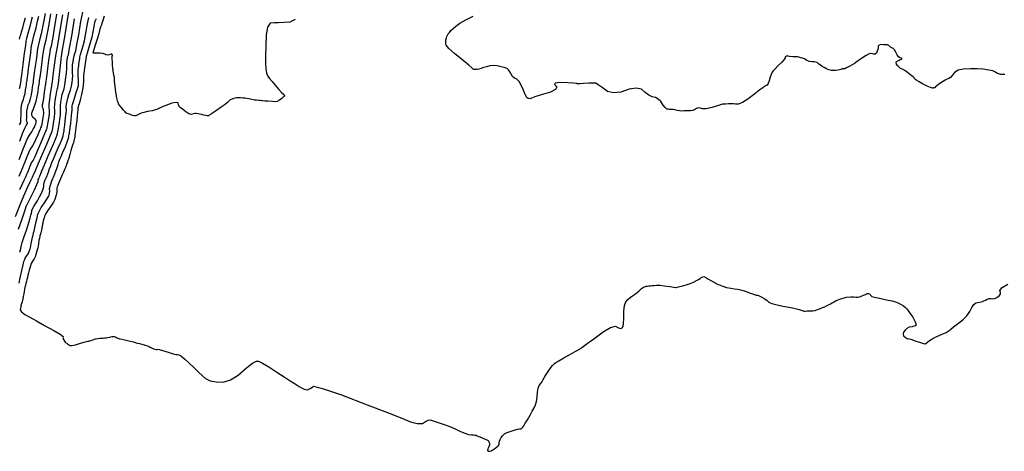
# Model space of a CAD drawing. Extents: x 362161 to 365361, y 1027162 to 1030162.
# Drawn here: x 363373 to 364039, y 1029243 to 1029535 of the extents above; entities that cross this region are included whole.
import ezdxf

# ---------------------------------------------------------------- set-up
doc = ezdxf.new("R2010")
doc.units = 0
doc.header["$LTSCALE"] = 25
doc.header["$MEASUREMENT"] = 0
doc.layers.add('INDEX', color=1, linetype='CONTINUOUS')
doc.layers.add('INTER', color=33, linetype='CONTINUOUS')

msp = doc.modelspace()

# ---------------------------------------------------------------- linework, layer by layer
at = {"layer": 'INDEX', "color": 1, "linetype": 'CONTINUOUS'}
for points, elevation in [([(363381.22, 1029536.73), (363380.55, 1029534.14), (363379.57, 1029530.42), (363378.31, 1029525.58), (363377.45, 1029522.26), (363377, 1029520.46), (363376.97, 1029520.17), (363376.6, 1029517.45), (363375.9, 1029512.29), (363374.86, 1029504.69), (363374.14, 1029499.24), (363373.72, 1029495.94), (363373.61, 1029494.79), (363373.47, 1029493.63), (363373.27, 1029492.46), (363373.03, 1029491.28), (363372.78, 1029489.84), (363372.51, 1029488.17)], 2260), ([(363401.69, 1029538.39), (363399.73, 1029526.29), (363398.32, 1029517.85), (363397.47, 1029513.07), (363397.18, 1029511.95), (363396.7, 1029508.97), (363396.05, 1029504.15), (363395.22, 1029497.47), (363394.66, 1029492.96), (363394.37, 1029490.61), (363394.34, 1029490.44), (363394.32, 1029490.31), (363394.32, 1029490.23), (363394.31, 1029490.2), (363394.31, 1029490.18), (363394.3, 1029490.15), (363394.3, 1029490.12), (363394.27, 1029489.94), (363394.22, 1029489.61), (363394.15, 1029489.12), (363393.9, 1029487.54), (363393.46, 1029484.85), (363392.83, 1029481.06), (363392.48, 1029477.95), (363392.41, 1029475.52), (363392.61, 1029473.78), (363392.72, 1029472.47), (363392.76, 1029471.59), (363392.71, 1029471.14), (363392.66, 1029470.63), (363392.59, 1029470.07), (363392.52, 1029469.45), (363392.34, 1029468.33), (363392.06, 1029466.71), (363391.68, 1029464.59), (363391.38, 1029462.98), (363391.18, 1029461.9), (363391.06, 1029461.33), (363390.77, 1029460.46), (363390.3, 1029459.29), (363389.66, 1029457.82), (363388.5, 1029455.12), (363386.81, 1029451.2), (363384.59, 1029446.06), (363382.92, 1029442.34), (363381.79, 1029440.04), (363381.22, 1029439.16), (363380.64, 1029438.07), (363380.05, 1029436.77), (363379.45, 1029435.26), (363378.93, 1029433.92), (363378.47, 1029432.74), (363378.08, 1029431.72), (363377.47, 1029430.3), (363376.64, 1029428.46), (363375.58, 1029426.22), (363374.25, 1029423.36), (363372.64, 1029419.88)], 2270), ([(363424.61, 1029535.69), (363424.16, 1029534.74), (363423.85, 1029534.43), (363423.44, 1029533), (363422.94, 1029530.47), (363422.33, 1029526.82), (363421.52, 1029523.09), (363420.5, 1029519.29), (363419.27, 1029515.41), (363418.37, 1029512.32), (363417.8, 1029510.03), (363417.55, 1029508.53), (363417.32, 1029506.99), (363417.09, 1029505.44), (363416.87, 1029503.85), (363416.64, 1029502.23), (363416.39, 1029500.59), (363416.13, 1029498.93), (363415.99, 1029497.37), (363415.96, 1029495.9), (363416.05, 1029494.53), (363416, 1029492.91), (363415.79, 1029491.05), (363415.45, 1029488.94), (363415.03, 1029486.69), (363414.55, 1029484.31), (363414, 1029481.78), (363413.5, 1029479.72), (363413.06, 1029478.13), (363412.68, 1029477.02), (363412.41, 1029476.19), (363412.26, 1029475.65), (363412.21, 1029475.39), (363412.19, 1029475.18), (363412.18, 1029475.02), (363412.19, 1029474.92), (363412.11, 1029474.01), (363411.94, 1029472.29), (363411.67, 1029469.76), (363411.36, 1029466.92), (363411.01, 1029463.77), (363410.6, 1029460.31), (363410.33, 1029457.97), (363410.19, 1029456.78), (363410.18, 1029456.71), (363410.05, 1029456.08), (363409.8, 1029454.88), (363409.44, 1029453.11), (363409.11, 1029451.71), (363408.8, 1029450.69), (363408.51, 1029450.03), (363408.08, 1029448.66), (363407.49, 1029446.57), (363406.75, 1029443.76), (363406.08, 1029441.41), (363405.46, 1029439.52), (363404.92, 1029438.1), (363404.49, 1029436.98), (363404.19, 1029436.17), (363404.01, 1029435.66), (363403.74, 1029434.95), (363403.38, 1029434.02), (363402.93, 1029432.88), (363402.49, 1029431.83), (363402.04, 1029430.86), (363401.6, 1029429.98), (363401.06, 1029428.83), (363400.42, 1029427.39), (363399.68, 1029425.68), (363399.07, 1029424.19), (363398.57, 1029422.93), (363398.21, 1029421.89), (363397.97, 1029420.94), (363397.86, 1029420.09), (363397.88, 1029419.34), (363397.81, 1029418.47), (363397.64, 1029417.48), (363397.37, 1029416.37), (363397.07, 1029415.25), (363396.73, 1029414.13), (363396.36, 1029413.01), (363395.58, 1029411.5), (363394.38, 1029409.61), (363392.78, 1029407.34), (363391.59, 1029405.64), (363390.83, 1029404.52), (363390.48, 1029403.97), (363390.18, 1029403.47), (363389.93, 1029403.01), (363389.73, 1029402.59), (363389.5, 1029401.91), (363389.22, 1029400.97), (363388.91, 1029399.77), (363388.67, 1029398.8), (363388.5, 1029398.06), (363388.42, 1029397.56), (363388.34, 1029397.15), (363388.28, 1029396.84), (363388.23, 1029396.61), (363388.13, 1029396.09), (363388, 1029395.26), (363387.82, 1029394.14), (363387.51, 1029392.68), (363387.07, 1029390.89), (363386.5, 1029388.77), (363386.08, 1029387.08), (363385.81, 1029385.83), (363385.69, 1029385.01), (363385.57, 1029384.1), (363385.44, 1029383.1), (363385.29, 1029382.01), (363385.04, 1029380.73), (363384.68, 1029379.27), (363384.2, 1029377.62), (363383.77, 1029376.23), (363383.38, 1029375.1), (363383.03, 1029374.23), (363382.54, 1029373.29), (363381.92, 1029372.28), (363381.17, 1029371.2), (363380.52, 1029369.97), (363379.98, 1029368.58), (363379.53, 1029367.04), (363379.12, 1029365.46), (363378.73, 1029363.83), (363378.36, 1029362.17), (363377.99, 1029360.63), (363377.63, 1029359.21), (363377.28, 1029357.91), (363376.94, 1029356.6), (363376.61, 1029355.28), (363376.31, 1029353.96), (363376.03, 1029352.56), (363375.76, 1029351.07), (363375.51, 1029349.5), (363375.19, 1029347.83), (363374.81, 1029346.06), (363374.36, 1029344.19), (363374.04, 1029342.91), (363373.85, 1029342.22), (363373.8, 1029342.12), (363373.75, 1029342.02), (363373.71, 1029341.92), (363373.67, 1029341.81), (363373.62, 1029341.67), (363373.58, 1029341.48), (363373.53, 1029341.26), (363373.42, 1029340.74), (363373.26, 1029339.91), (363373.04, 1029338.77), (363374.04, 1029337.35), (363376.27, 1029335.67), (363379.71, 1029333.7), (363384.13, 1029331.22), (363389.53, 1029328.22), (363395.91, 1029324.7), (363400.12, 1029322.17), (363402.18, 1029320.63), (363402.07, 1029320.08), (363402.17, 1029319.38), (363402.48, 1029318.54), (363402.99, 1029317.55), (363403.52, 1029316.81), (363404.05, 1029316.31), (363404.59, 1029316.06), (363405.18, 1029315.7), (363405.83, 1029315.24), (363406.54, 1029314.68), (363408.13, 1029314.64), (363410.6, 1029315.13), (363413.95, 1029316.14), (363416.45, 1029316.86), (363418.1, 1029317.3), (363418.89, 1029317.45), (363419.52, 1029317.57), (363419.98, 1029317.65), (363420.28, 1029317.69), (363421.07, 1029317.93), (363422.35, 1029318.37), (363424.13, 1029319.01), (363425.71, 1029319.42), (363427.1, 1029319.61), (363428.29, 1029319.57), (363429.38, 1029319.59), (363430.37, 1029319.68), (363431.25, 1029319.82), (363432.38, 1029320.02), (363433.78, 1029320.27), (363435.43, 1029320.59), (363436.67, 1029320.67), (363437.5, 1029320.53), (363437.92, 1029320.15), (363438.53, 1029319.79), (363439.32, 1029319.47), (363440.3, 1029319.18), (363441.86, 1029318.8), (363444.01, 1029318.34), (363446.74, 1029317.8), (363448.71, 1029317.38), (363449.91, 1029317.07), (363450.35, 1029316.88), (363450.93, 1029316.68), (363451.65, 1029316.45), (363452.52, 1029316.2), (363453.82, 1029315.85), (363455.54, 1029315.39), (363457.69, 1029314.82), (363459.33, 1029314.3), (363460.47, 1029313.82), (363461.09, 1029313.39), (363461.92, 1029312.96), (363462.93, 1029312.54), (363464.14, 1029312.12), (363465.13, 1029311.89), (363465.89, 1029311.86), (363466.43, 1029312.03), (363467.95, 1029311.75), (363470.44, 1029311.02), (363473.91, 1029309.84), (363476.58, 1029309.03), (363478.45, 1029308.59), (363479.53, 1029308.53), (363480.61, 1029308.24), (363481.7, 1029307.73), (363482.79, 1029306.99), (363484.67, 1029305.38), (363487.36, 1029302.89), (363490.84, 1029299.53), (363493.88, 1029296.62), (363496.49, 1029294.18), (363498.66, 1029292.18), (363501.72, 1029290.79), (363505.68, 1029290.01), (363510.52, 1029289.82), (363515.56, 1029291.32), (363520.79, 1029294.51), (363526.21, 1029299.38), (363530.29, 1029302.57), (363533.02, 1029304.07), (363534.41, 1029303.88), (363537.19, 1029302.56), (363541.36, 1029300.11), (363546.92, 1029296.52), (363551.76, 1029293.41), (363555.9, 1029290.77), (363559.31, 1029288.62), (363562.04, 1029286.96), (363564.06, 1029285.78), (363565.39, 1029285.09), (363566.55, 1029284.73), (363567.54, 1029284.7), (363568.36, 1029285.01), (363569.33, 1029285.49), (363570.45, 1029286.15), (363571.73, 1029286.99), (363578.43, 1029285.33), (363590.55, 1029281.19), (363608.1, 1029274.56), (363621.75, 1029269.3), (363631.5, 1029265.42), (363637.35, 1029262.92), (363641.98, 1029261.72), (363645.4, 1029261.82), (363647.6, 1029263.22), (363649.34, 1029264.05), (363650.62, 1029264.32), (363651.45, 1029264.02), (363653.3, 1029263.41), (363656.19, 1029262.48), (363660.1, 1029261.23), (363663.9, 1029259.81), (363667.57, 1029258.21), (363671.12, 1029256.45), (363674.16, 1029255.2), (363676.66, 1029254.46), (363678.65, 1029254.24), (363680.06, 1029254.09), (363680.89, 1029254.01), (363681.13, 1029254.01), (363681.36, 1029253.98), (363681.57, 1029253.92), (363681.77, 1029253.84), (363682.47, 1029253.55), (363683.68, 1029253.04), (363685.4, 1029252.33), (363686.87, 1029251.73), (363688.1, 1029251.24), (363689.08, 1029250.86), (363689.87, 1029250.29), (363690.47, 1029249.51), (363690.86, 1029248.52), (363690.87, 1029247.38), (363690.48, 1029246.06), (363689.7, 1029244.59), (363689.49, 1029243.59), (363689.88, 1029243.07), (363690.84, 1029243.02), (363691.94, 1029243.32), (363693.17, 1029243.98), (363694.54, 1029244.99), (363695.64, 1029245.84), (363696.47, 1029246.52), (363697.04, 1029247.03), (363697.39, 1029247.59), (363697.5, 1029248.2), (363697.39, 1029248.85), (363697.57, 1029249.76), (363698.06, 1029250.92), (363698.84, 1029252.34), (363699.66, 1029253.48), (363700.49, 1029254.36), (363701.34, 1029254.95), (363702.82, 1029255.66), (363704.91, 1029256.47), (363707.62, 1029257.4), (363709.72, 1029258.01), (363711.18, 1029258.3), (363712.02, 1029258.27), (363712.78, 1029258.59), (363713.47, 1029259.26), (363714.07, 1029260.29), (363715.07, 1029261.99), (363716.48, 1029264.38), (363718.3, 1029267.44), (363719.83, 1029270.12), (363721.07, 1029272.43), (363722.02, 1029274.34), (363722.71, 1029276.77), (363723.17, 1029279.69), (363723.38, 1029283.12), (363723.82, 1029285.77), (363724.5, 1029287.61), (363725.41, 1029288.67), (363726.17, 1029289.68), (363726.77, 1029290.64), (363727.21, 1029291.55), (363727.57, 1029292.27), (363727.83, 1029292.82), (363728, 1029293.19), (363728.75, 1029294.33), (363730.07, 1029296.26), (363731.97, 1029298.97), (363733.55, 1029301), (363734.82, 1029302.35), (363735.77, 1029303.01), (363737.9, 1029304.3), (363741.22, 1029306.22), (363745.73, 1029308.78), (363748.86, 1029310.54), (363750.61, 1029311.5), (363750.99, 1029311.67), (363751.37, 1029311.89), (363751.76, 1029312.14), (363752.15, 1029312.43), (363752.69, 1029312.82), (363753.37, 1029313.32), (363754.2, 1029313.92), (363756.89, 1029315.88), (363761.42, 1029319.21), (363767.8, 1029323.9), (363772.74, 1029326.69), (363776.22, 1029327.57), (363778.26, 1029326.56), (363779.78, 1029326.19), (363780.78, 1029326.45), (363781.26, 1029327.34), (363781.6, 1029329.55), (363781.78, 1029333.07), (363781.81, 1029337.91), (363782.28, 1029341.61), (363783.17, 1029344.18), (363784.5, 1029345.61), (363786.02, 1029346.98), (363787.72, 1029348.28), (363789.61, 1029349.51), (363791.12, 1029350.61), (363792.25, 1029351.59), (363793.01, 1029352.43), (363793.74, 1029353.11), (363794.44, 1029353.63), (363795.11, 1029354), (363795.75, 1029354.29), (363796.36, 1029354.52), (363796.93, 1029354.67), (363797.69, 1029354.8), (363798.63, 1029354.91), (363799.75, 1029354.99), (363800.98, 1029355.11), (363802.34, 1029355.29), (363803.81, 1029355.5), (363806.07, 1029355.43), (363809.1, 1029355.06), (363812.92, 1029354.41), (363815.57, 1029354.01), (363817.07, 1029353.85), (363817.39, 1029353.93), (363818.64, 1029354.26), (363820.8, 1029354.82), (363823.89, 1029355.61), (363826.6, 1029356.48), (363828.95, 1029357.43), (363830.92, 1029358.46), (363832.45, 1029359.32), (363833.53, 1029360.02), (363834.15, 1029360.56), (363834.75, 1029360.93), (363835.31, 1029361.13), (363835.85, 1029361.17), (363836.35, 1029361.09), (363836.84, 1029360.87), (363837.29, 1029360.52), (363838.76, 1029359.66), (363841.24, 1029358.3), (363844.73, 1029356.42), (363848.08, 1029354.96), (363851.29, 1029353.93), (363854.35, 1029353.32), (363856.82, 1029352.88), (363858.7, 1029352.62), (363859.98, 1029352.54), (363861.75, 1029352.11), (363864.02, 1029351.33), (363866.77, 1029350.22), (363868.82, 1029349.44), (363870.17, 1029348.99), (363870.8, 1029348.87), (363871.48, 1029348.75), (363872.19, 1029348.6), (363872.95, 1029348.44), (363873.96, 1029348.03), (363875.24, 1029347.34), (363876.79, 1029346.41), (363877.99, 1029345.61), (363878.86, 1029344.97), (363879.39, 1029344.48), (363880.07, 1029343.99), (363880.91, 1029343.52), (363881.9, 1029343.05), (363884.76, 1029342.31), (363889.49, 1029341.3), (363896.08, 1029340.01), (363900.54, 1029339.03), (363902.85, 1029338.36), (363903.03, 1029338), (363903.61, 1029337.82), (363904.61, 1029337.82), (363906.03, 1029338), (363907.37, 1029338.11), (363908.63, 1029338.14), (363909.82, 1029338.1), (363911.27, 1029338.35), (363912.98, 1029338.88), (363914.96, 1029339.7), (363916.32, 1029340.26), (363917.06, 1029340.55), (363917.2, 1029340.58), (363917.32, 1029340.61), (363917.43, 1029340.62), (363917.52, 1029340.63), (363918.91, 1029341.36), (363921.62, 1029342.8), (363925.65, 1029344.96), (363929.29, 1029346.45), (363932.55, 1029347.27), (363935.43, 1029347.42), (363937.55, 1029347.47), (363938.89, 1029347.4), (363939.46, 1029347.22), (363940.51, 1029347.36), (363942.04, 1029347.81), (363944.04, 1029348.57), (363945.47, 1029349.14), (363946.33, 1029349.52), (363946.62, 1029349.71), (363946.97, 1029349.79), (363947.38, 1029349.76), (363947.85, 1029349.63), (363948.27, 1029349.39), (363948.61, 1029349.05), (363948.9, 1029348.62), (363949.19, 1029348.25), (363949.49, 1029347.95), (363949.8, 1029347.72), (363951.61, 1029347.25), (363954.91, 1029346.52), (363959.71, 1029345.55), (363963.31, 1029344.75), (363965.7, 1029344.14), (363966.9, 1029343.7), (363968.22, 1029343.1), (363969.65, 1029342.31), (363971.21, 1029341.35), (363972.46, 1029340.39), (363973.39, 1029339.42), (363974.01, 1029338.44), (363974.9, 1029337.16), (363976.04, 1029335.57), (363977.45, 1029333.68), (363978.48, 1029332.04), (363979.15, 1029330.66), (363979.44, 1029329.52), (363979.6, 1029328.73), (363979.63, 1029328.28), (363979.53, 1029328.16), (363979.39, 1029328.05), (363979.21, 1029327.95), (363978.99, 1029327.84), (363978.22, 1029327.63), (363976.92, 1029327.32), (363975.06, 1029326.9), (363973.49, 1029326.15), (363972.21, 1029325.05), (363971.22, 1029323.61), (363970.89, 1029322.34), (363971.22, 1029321.24), (363972.21, 1029320.32), (363973.03, 1029319.7), (363973.67, 1029319.4), (363974.13, 1029319.4), (363974.97, 1029319.21), (363976.2, 1029318.81), (363977.81, 1029318.21), (363979.55, 1029317.59), (363981.41, 1029316.97), (363983.4, 1029316.34), (363984.76, 1029315.92), (363985.48, 1029315.71), (363985.56, 1029315.71), (363985.64, 1029315.72), (363985.72, 1029315.72), (363985.81, 1029315.71), (363985.88, 1029315.72), (363985.95, 1029315.74), (363986.01, 1029315.78), (363986.51, 1029316.17), (363987.45, 1029316.92), (363988.82, 1029318.03), (363990.91, 1029319.27), (363993.73, 1029320.65), (363997.28, 1029322.15), (364000.03, 1029323.49), (364001.98, 1029324.66), (364003.14, 1029325.66), (364005.09, 1029327.21), (364007.82, 1029329.31), (364011.34, 1029331.96), (364014.1, 1029334.69), (364016.11, 1029337.5), (364017.37, 1029340.39), (364018.69, 1029342.39), (364020.07, 1029343.48), (364021.52, 1029343.68), (364022.74, 1029343.9), (364023.75, 1029344.14), (364024.54, 1029344.41), (364025.5, 1029344.8), (364026.62, 1029345.33), (364027.9, 1029345.98), (364029.16, 1029346.34), (364030.39, 1029346.42), (364031.61, 1029346.2), (364032.93, 1029346.41), (364034.37, 1029347.03), (364035.92, 1029348.08), (364036.77, 1029349.23), (364036.92, 1029350.5), (364036.37, 1029351.89), (364037.96, 1029353.75), (364041.71, 1029356.1)], 2280)]:
    msp.add_lwpolyline(points, dxfattribs=dict(at, elevation=elevation))
at = {"layer": 'INTER', "color": 33, "linetype": 'CONTINUOUS'}
for points in [[(363369.87, 1029401.76), (363372.81, 1029409.32), (363375.56, 1029415.89), (363378.14, 1029421.48), (363379.93, 1029425.37), (363380.94, 1029427.55), (363381.16, 1029428.02), (363381.34, 1029428.41), (363381.47, 1029428.7), (363381.55, 1029428.92), (363381.65, 1029429.17), (363381.76, 1029429.45), (363381.88, 1029429.77), (363382.01, 1029430.04), (363382.13, 1029430.27), (363382.25, 1029430.45), (363383.38, 1029433.02), (363385.53, 1029437.96), (363388.68, 1029445.27), (363391.09, 1029450.85), (363392.75, 1029454.69), (363393.66, 1029456.78), (363394.32, 1029458.45), (363394.74, 1029459.69), (363394.9, 1029460.49), (363395.11, 1029461.6), (363395.38, 1029463.01), (363395.69, 1029464.72), (363395.94, 1029466.26), (363396.14, 1029467.62), (363396.28, 1029468.81), (363396.4, 1029469.89), (363396.5, 1029470.86), (363396.59, 1029471.73), (363396.6, 1029472.78), (363396.53, 1029474.01), (363396.36, 1029475.42), (363396.45, 1029477.56), (363396.79, 1029480.4), (363397.38, 1029483.97), (363397.86, 1029486.63), (363398.26, 1029488.39), (363398.55, 1029489.24), (363398.95, 1029491.78), (363399.47, 1029496.01), (363400.1, 1029501.93), (363400.53, 1029505.99), (363400.77, 1029508.18), (363400.81, 1029508.51), (363400.84, 1029508.75), (363400.86, 1029508.89), (363400.88, 1029508.94), (363401.04, 1029509.96), (363401.37, 1029511.95), (363401.85, 1029514.92), (363402.79, 1029520.64), (363404.19, 1029529.11), (363406.05, 1029540.33)], [(363397.77, 1029538.69), (363396.2, 1029529.04), (363394.97, 1029521.88), (363394.07, 1029517.2), (363393.49, 1029515.01), (363392.88, 1029511.74), (363392.24, 1029507.41), (363391.57, 1029502.01), (363391.05, 1029497.86), (363390.67, 1029494.95), (363390.45, 1029493.29), (363390.29, 1029492.09), (363390.2, 1029491.37), (363390.17, 1029491.12), (363390.14, 1029490.87), (363390.1, 1029490.61), (363390.04, 1029490.35), (363389.81, 1029488.81), (363389.4, 1029486), (363388.81, 1029481.9), (363388.36, 1029479.06), (363388.07, 1029477.49), (363387.93, 1029477.17), (363387.92, 1029476.69), (363388.05, 1029476.05), (363388.32, 1029475.24), (363388.54, 1029474.38), (363388.7, 1029473.45), (363388.82, 1029472.47), (363388.89, 1029471.8), (363388.92, 1029471.45), (363388.92, 1029471.41), (363388.91, 1029471.37), (363388.91, 1029471.32), (363388.91, 1029471.28), (363388.75, 1029470.4), (363388.44, 1029468.69), (363387.98, 1029466.16), (363387.65, 1029464.36), (363387.45, 1029463.3), (363387.38, 1029462.97), (363387.22, 1029462.47), (363386.95, 1029461.8), (363386.58, 1029460.95), (363385.91, 1029459.39), (363384.93, 1029457.13), (363383.65, 1029454.17), (363382.45, 1029451.66), (363381.34, 1029449.62), (363380.31, 1029448.05), (363379.26, 1029446.1), (363378.21, 1029443.77), (363377.15, 1029441.07), (363376.21, 1029438.67), (363375.39, 1029436.56), (363374.69, 1029434.74), (363373.6, 1029432.19), (363372.11, 1029428.91)], [(363372.31, 1029440.38), (363373.49, 1029443.42), (363374.84, 1029446.89), (363376.38, 1029450.78), (363377.89, 1029454.13), (363379.4, 1029456.94), (363380.88, 1029459.21), (363381.99, 1029460.99), (363382.71, 1029462.27), (363383.05, 1029463.06), (363383.31, 1029463.66), (363383.49, 1029464.08), (363383.59, 1029464.31), (363383.66, 1029464.48), (363383.71, 1029464.62), (363383.72, 1029464.71), (363383.78, 1029465.01), (363383.88, 1029465.52), (363384.01, 1029466.26), (363383.9, 1029466.89), (363383.55, 1029467.42), (363382.96, 1029467.85), (363382.41, 1029468.34), (363381.91, 1029468.87), (363381.44, 1029469.45), (363381.13, 1029469.92), (363380.98, 1029470.28), (363380.99, 1029470.51), (363381, 1029470.86), (363381.01, 1029471.31), (363381.02, 1029471.88), (363381.38, 1029473.03), (363382.07, 1029474.77), (363383.11, 1029477.1), (363383.97, 1029479.84), (363384.66, 1029482.99), (363385.18, 1029486.54), (363385.55, 1029489.07), (363385.79, 1029490.58), (363385.89, 1029491.07), (363385.97, 1029491.56), (363386.03, 1029492.04), (363386.08, 1029492.51), (363386.25, 1029493.88), (363386.55, 1029496.14), (363386.98, 1029499.28), (363387.43, 1029502.75), (363387.92, 1029506.55), (363388.43, 1029510.67), (363389.06, 1029514.51), (363389.8, 1029518.06), (363390.66, 1029521.33), (363391.62, 1029525.91), (363392.68, 1029531.79), (363393.85, 1029538.98)], [(363372.33, 1029356.72), (363373.12, 1029360.27), (363374.26, 1029365.43), (363375.11, 1029369.18), (363375.67, 1029371.51), (363375.93, 1029372.43), (363376.48, 1029373.58), (363377.31, 1029374.95), (363378.42, 1029376.55), (363379.28, 1029378.21), (363379.89, 1029379.92), (363380.24, 1029381.7), (363380.63, 1029383.63), (363381.06, 1029385.72), (363381.52, 1029387.95), (363381.84, 1029389.48), (363382.01, 1029390.29), (363382.04, 1029390.39), (363382.08, 1029390.51), (363382.13, 1029390.65), (363382.18, 1029390.81), (363382.48, 1029392.02), (363383.01, 1029394.26), (363383.79, 1029397.55), (363384.38, 1029400.17), (363384.79, 1029402.12), (363385.01, 1029403.41), (363385.88, 1029405.35), (363387.41, 1029407.95), (363389.59, 1029411.2), (363391.19, 1029413.67), (363392.22, 1029415.35), (363392.66, 1029416.26), (363392.94, 1029417.47), (363393.07, 1029418.98), (363393.03, 1029420.78), (363393.52, 1029423.14), (363394.53, 1029426.05), (363396.07, 1029429.52), (363397.29, 1029432.52), (363398.2, 1029435.07), (363398.79, 1029437.15), (363399.28, 1029438.78), (363399.68, 1029439.94), (363399.98, 1029440.64), (363400.76, 1029442.42), (363402.01, 1029445.3), (363403.73, 1029449.26), (363404.98, 1029452.41), (363405.77, 1029454.75), (363406.08, 1029456.28), (363406.32, 1029457.46), (363406.48, 1029458.29), (363406.56, 1029458.76), (363406.73, 1029460.05), (363406.99, 1029462.13), (363407.32, 1029465.03), (363407.62, 1029467.66), (363407.88, 1029470.04), (363408.1, 1029472.15), (363408.23, 1029473.7), (363408.28, 1029474.69), (363408.23, 1029475.12), (363408.25, 1029475.77), (363408.36, 1029476.64), (363408.53, 1029477.73), (363409.09, 1029479.71), (363410, 1029482.57), (363411.29, 1029486.33), (363412.17, 1029488.97), (363412.62, 1029490.47), (363412.67, 1029490.85), (363412.63, 1029492.1), (363412.51, 1029494.21), (363412.31, 1029497.19), (363412.25, 1029499.59), (363412.31, 1029501.41), (363412.51, 1029502.66), (363412.69, 1029503.88), (363412.87, 1029505.09), (363413.03, 1029506.27), (363413.2, 1029507.44), (363413.38, 1029508.58), (363413.56, 1029509.7), (363413.99, 1029511.42), (363414.66, 1029513.73), (363415.58, 1029516.63), (363416.54, 1029520.67), (363417.54, 1029525.84), (363418.59, 1029532.16), (363419.46, 1029536.55)], [(363389.93, 1029539.28), (363389.16, 1029534.55), (363388.27, 1029529.94), (363387.25, 1029525.47), (363386.11, 1029521.12), (363385.24, 1029517.28), (363384.62, 1029513.93), (363384.27, 1029511.09), (363383.82, 1029507.65), (363383.28, 1029503.62), (363382.65, 1029498.99), (363382.21, 1029495.67), (363381.96, 1029493.66), (363381.89, 1029492.96), (363381.8, 1029492.25), (363381.68, 1029491.54), (363381.54, 1029490.81), (363381.29, 1029489.33), (363380.96, 1029487.08), (363380.52, 1029484.07), (363379.93, 1029481.4), (363379.2, 1029479.08), (363378.32, 1029477.11), (363377.72, 1029475.1), (363377.4, 1029473.06), (363377.35, 1029470.98), (363377.31, 1029469.31), (363377.28, 1029468.03), (363377.25, 1029467.16), (363377.33, 1029466.46), (363377.51, 1029465.93), (363377.8, 1029465.57), (363377.82, 1029465.07), (363377.57, 1029464.43), (363377.06, 1029463.65), (363376.05, 1029461.43), (363374.54, 1029457.78), (363372.54, 1029452.7)], [(363372.57, 1029463.86), (363373.07, 1029464.54), (363373.4, 1029465.19), (363373.58, 1029465.83), (363373.6, 1029466.44), (363373.64, 1029468.05), (363373.7, 1029470.65), (363373.78, 1029474.23), (363374.07, 1029477.17), (363374.58, 1029479.44), (363375.3, 1029481.06), (363375.9, 1029482.97), (363376.38, 1029485.15), (363376.73, 1029487.62), (363377.04, 1029489.59), (363377.28, 1029491.05), (363377.48, 1029492), (363377.63, 1029492.94), (363377.75, 1029493.87), (363377.84, 1029494.8), (363378.17, 1029497.45), (363378.76, 1029501.84), (363379.59, 1029507.95), (363380.21, 1029512.55), (363380.62, 1029515.63), (363380.81, 1029517.2), (363381.42, 1029520.05), (363382.43, 1029524.18), (363383.85, 1029529.6), (363384.92, 1029533.97), (363385.64, 1029537.3)], [(363372.66, 1029521.91), (363372.85, 1029522.88), (363373.13, 1029523.84), (363373.5, 1029524.81), (363374.07, 1029526.7), (363374.85, 1029529.54), (363375.84, 1029533.31), (363376.62, 1029536.29)], [(363372.7, 1029377.63), (363372.98, 1029378.17), (363373.17, 1029378.72), (363373.29, 1029379.3), (363373.42, 1029379.93), (363373.55, 1029380.61), (363373.71, 1029381.34), (363374.03, 1029382.53), (363374.53, 1029384.19), (363375.2, 1029386.3), (363376.05, 1029388.91), (363377.09, 1029392), (363378.3, 1029395.58), (363379.25, 1029398.57), (363379.94, 1029400.97), (363380.37, 1029402.78), (363380.7, 1029404.23), (363380.92, 1029405.31), (363381.04, 1029406.02), (363381.53, 1029407.09), (363382.37, 1029408.53), (363383.57, 1029410.32), (363384.86, 1029412.52), (363386.24, 1029415.11), (363387.71, 1029418.1), (363388.68, 1029420.48), (363389.15, 1029422.24), (363389.13, 1029423.39), (363389.44, 1029424.88), (363390.08, 1029426.73), (363391.06, 1029428.93), (363391.83, 1029430.83), (363392.41, 1029432.44), (363392.78, 1029433.77), (363393.51, 1029435.76), (363394.59, 1029438.42), (363396.03, 1029441.75), (363397.47, 1029445.09), (363398.92, 1029448.43), (363400.38, 1029451.77), (363401.43, 1029454.42), (363402.09, 1029456.4), (363402.35, 1029457.69), (363402.58, 1029458.84), (363402.78, 1029459.86), (363402.94, 1029460.75), (363403.14, 1029462.12), (363403.37, 1029463.96), (363403.64, 1029466.29), (363403.88, 1029468.41), (363404.09, 1029470.31), (363404.27, 1029472.01), (363404.36, 1029473.39), (363404.36, 1029474.46), (363404.27, 1029475.22), (363404.32, 1029476.37), (363404.5, 1029477.9), (363404.82, 1029479.81), (363405.34, 1029482.01), (363406.09, 1029484.51), (363407.05, 1029487.3), (363407.77, 1029489.95), (363408.25, 1029492.45), (363408.51, 1029494.81), (363408.63, 1029497.03), (363408.62, 1029499.13), (363408.5, 1029501.1), (363408.45, 1029502.69), (363408.49, 1029503.9), (363408.62, 1029504.72), (363408.75, 1029505.53), (363408.86, 1029506.33), (363408.97, 1029507.11), (363409.08, 1029507.88), (363409.2, 1029508.64), (363409.32, 1029509.38), (363409.6, 1029510.52), (363410.05, 1029512.04), (363410.66, 1029513.96), (363411.55, 1029518.24), (363412.75, 1029524.87), (363414.23, 1029533.85), (363415.48, 1029540.1)], [(363559.31, 1029535.17), (363555.58, 1029533.39), (363551.57, 1029533.14), (363548.03, 1029532.95), (363544.96, 1029532.82), (363542.37, 1029532.74), (363540.58, 1029530.05), (363539.58, 1029524.73), (363539.38, 1029516.81), (363539.28, 1029510.34), (363539.28, 1029505.34), (363539.38, 1029501.81), (363539.86, 1029498.94), (363540.72, 1029496.73), (363541.96, 1029495.19), (363543.61, 1029493.21), (363545.69, 1029490.77), (363548.18, 1029487.89), (363550.04, 1029485.85), (363551.26, 1029484.63), (363551.84, 1029484.25), (363551.99, 1029483.75), (363551.71, 1029483.11), (363551, 1029482.35), (363550.25, 1029481.69), (363549.45, 1029481.12), (363548.61, 1029480.65), (363547.94, 1029480.25), (363547.45, 1029479.92), (363547.14, 1029479.65), (363545.93, 1029479.55), (363543.83, 1029479.59), (363540.84, 1029479.79), (363538.65, 1029479.96), (363537.26, 1029480.09), (363536.66, 1029480.18), (363535.76, 1029480.28), (363534.58, 1029480.39), (363533.11, 1029480.5), (363531.84, 1029480.66), (363530.79, 1029480.85), (363529.94, 1029481.1), (363528.97, 1029481.31), (363527.87, 1029481.51), (363526.64, 1029481.68), (363525.3, 1029481.85), (363523.85, 1029482.02), (363522.29, 1029482.18), (363520.89, 1029482.21), (363519.66, 1029482.1), (363518.59, 1029481.85), (363517.6, 1029481.59), (363516.69, 1029481.33), (363515.87, 1029481.05), (363515.09, 1029480.59), (363514.35, 1029479.95), (363513.67, 1029479.13), (363511.92, 1029477.73), (363509.1, 1029475.74), (363505.23, 1029473.18), (363502.56, 1029471.37), (363501.09, 1029470.33), (363500.81, 1029470.05), (363500.47, 1029469.9), (363500.07, 1029469.86), (363499.6, 1029469.94), (363498.75, 1029470.13), (363497.52, 1029470.43), (363495.92, 1029470.85), (363494.52, 1029471.16), (363493.31, 1029471.37), (363492.3, 1029471.49), (363491.27, 1029471.46), (363490.23, 1029471.28), (363489.16, 1029470.95), (363487.98, 1029471.08), (363486.67, 1029471.68), (363485.23, 1029472.75), (363483.91, 1029473.72), (363482.68, 1029474.61), (363481.55, 1029475.41), (363480.75, 1029476.36), (363480.27, 1029477.46), (363480.1, 1029478.72), (363478.64, 1029479.05), (363475.87, 1029478.45), (363471.81, 1029476.92), (363468.85, 1029475.74), (363467.01, 1029474.92), (363466.27, 1029474.44), (363464.73, 1029473.94), (363462.4, 1029473.41), (363459.27, 1029472.85), (363456.78, 1029472.29), (363454.92, 1029471.72), (363453.7, 1029471.15), (363452.7, 1029470.66), (363451.91, 1029470.23), (363451.35, 1029469.88), (363450.44, 1029469.86), (363449.18, 1029470.17), (363447.58, 1029470.8), (363446.39, 1029471.26), (363445.63, 1029471.56), (363445.28, 1029471.68), (363445, 1029471.78), (363444.8, 1029471.87), (363444.68, 1029471.95), (363444.09, 1029472.62), (363443.02, 1029473.9), (363441.48, 1029475.78), (363440.39, 1029477.15), (363439.75, 1029478), (363439.57, 1029478.35), (363439.34, 1029479.01), (363439.04, 1029479.98), (363438.69, 1029481.26), (363438.44, 1029482.25), (363438.29, 1029482.94), (363438.25, 1029483.33), (363438.21, 1029483.61), (363438.2, 1029483.78), (363438.2, 1029483.82), (363438.2, 1029483.87), (363438.2, 1029483.92), (363438.2, 1029483.97), (363438.09, 1029484.68), (363437.89, 1029486.05), (363437.6, 1029488.07), (363437.36, 1029489.95), (363437.17, 1029491.69), (363437.05, 1029493.29), (363436.96, 1029494.52), (363436.9, 1029495.36), (363436.87, 1029495.84), (363436.77, 1029496.6), (363436.6, 1029497.64), (363436.35, 1029498.97), (363436.15, 1029500.1), (363435.98, 1029501.04), (363435.85, 1029501.79), (363435.75, 1029502.66), (363435.67, 1029503.67), (363435.61, 1029504.82), (363435.55, 1029505.89), (363435.49, 1029506.89), (363435.42, 1029507.82), (363435.41, 1029508.83), (363435.46, 1029509.93), (363435.55, 1029511.1), (363435.22, 1029511.7), (363434.47, 1029511.73), (363433.3, 1029511.18), (363432.22, 1029511.01), (363431.25, 1029511.2), (363430.37, 1029511.77), (363429.03, 1029512.15), (363427.21, 1029512.34), (363424.93, 1029512.33), (363423.4, 1029512.34), (363422.63, 1029512.38), (363422.62, 1029512.44), (363422.59, 1029512.49), (363422.56, 1029512.54), (363422.51, 1029512.58), (363422.98, 1029514.19), (363423.97, 1029517.36), (363425.47, 1029522.09), (363426.52, 1029525.57), (363427.12, 1029527.8), (363427.29, 1029528.78), (363427.42, 1029529.46), (363427.53, 1029529.84), (363427.61, 1029529.92), (363427.73, 1029530.18), (363427.89, 1029530.6), (363428.09, 1029531.19), (363428.52, 1029532.55), (363429.18, 1029534.68), (363430.09, 1029537.58)], [(364039.85, 1029497.82), (364038.52, 1029497.93), (364036.96, 1029498.02), (364035.6, 1029498.33), (364034.44, 1029498.86), (364033.48, 1029499.62), (364031.61, 1029500.31), (364028.82, 1029500.92), (364025.11, 1029501.47), (364021.05, 1029501.77), (364016.61, 1029501.8), (364011.82, 1029501.58), (364008.16, 1029500.77), (364005.63, 1029499.37), (364004.23, 1029497.39), (364002.96, 1029495.97), (364001.83, 1029495.13), (364000.82, 1029494.86), (363999.37, 1029494.15), (363997.48, 1029492.98), (363995.16, 1029491.38), (363993.61, 1029490.23), (363992.84, 1029489.55), (363992.84, 1029489.34), (363992.68, 1029489.16), (363992.37, 1029489.02), (363991.9, 1029488.91), (363991.47, 1029488.81), (363991.07, 1029488.72), (363990.7, 1029488.64), (363989.41, 1029489.1), (363987.21, 1029490.12), (363984.08, 1029491.68), (363981.75, 1029492.9), (363980.21, 1029493.79), (363979.47, 1029494.34), (363978.93, 1029494.81), (363978.62, 1029495.2), (363978.53, 1029495.51), (363977.71, 1029496.29), (363976.18, 1029497.54), (363973.92, 1029499.26), (363972, 1029500.58), (363970.43, 1029501.5), (363969.2, 1029502.02), (363968.13, 1029502.78), (363967.23, 1029503.78), (363966.48, 1029505.02), (363966.25, 1029506.01), (363966.52, 1029506.73), (363967.29, 1029507.21), (363968.11, 1029507.64), (363969, 1029508.04), (363969.94, 1029508.39), (363970.2, 1029508.71), (363969.8, 1029508.98), (363968.73, 1029509.2), (363967.72, 1029509.97), (363966.77, 1029511.28), (363965.87, 1029513.12), (363964.98, 1029514.53), (363964.09, 1029515.48), (363963.2, 1029515.99), (363962.43, 1029516.5), (363961.79, 1029516.98), (363961.28, 1029517.46), (363960.78, 1029517.78), (363960.28, 1029517.92), (363959.79, 1029517.91), (363958.9, 1029517.94), (363957.59, 1029518.02), (363955.87, 1029518.15), (363954.71, 1029517.87), (363954.1, 1029517.18), (363954.04, 1029516.07), (363953.8, 1029514.91), (363953.39, 1029513.68), (363952.8, 1029512.38), (363951.98, 1029511.69), (363950.92, 1029511.62), (363949.62, 1029512.15), (363947.95, 1029511.91), (363945.88, 1029510.89), (363943.44, 1029509.1), (363940.79, 1029507.3), (363937.93, 1029505.48), (363934.86, 1029503.66), (363932.66, 1029502.43), (363931.34, 1029501.81), (363930.88, 1029501.79), (363930.5, 1029501.77), (363930.18, 1029501.74), (363929.92, 1029501.7), (363929.59, 1029501.6), (363929.17, 1029501.45), (363928.67, 1029501.24), (363927.82, 1029501.04), (363926.6, 1029500.84), (363925.03, 1029500.64), (363923.66, 1029500.58), (363922.5, 1029500.67), (363921.55, 1029500.89), (363920.57, 1029501.19), (363919.54, 1029501.58), (363918.47, 1029502.06), (363917.34, 1029502.66), (363916.14, 1029503.4), (363914.87, 1029504.26), (363913.88, 1029504.98), (363913.17, 1029505.55), (363912.73, 1029505.97), (363911.9, 1029506.26), (363910.67, 1029506.41), (363909.04, 1029506.43), (363907.4, 1029506.79), (363905.75, 1029507.5), (363904.09, 1029508.56), (363901.94, 1029509.31), (363899.3, 1029509.78), (363896.17, 1029509.94), (363894, 1029510.11), (363892.81, 1029510.29), (363892.58, 1029510.47), (363892.29, 1029510.52), (363891.94, 1029510.43), (363891.53, 1029510.21), (363891.25, 1029509.93), (363891.13, 1029509.58), (363891.14, 1029509.17), (363890.32, 1029508.06), (363888.66, 1029506.25), (363886.16, 1029503.76), (363884.27, 1029501.79), (363882.99, 1029500.36), (363882.31, 1029499.46), (363881.61, 1029498.04), (363880.89, 1029496.09), (363880.14, 1029493.61), (363879.43, 1029491.85), (363878.77, 1029490.79), (363878.14, 1029490.44), (363877.45, 1029490.03), (363876.69, 1029489.55), (363875.86, 1029489.01), (363873.78, 1029487.45), (363870.44, 1029484.88), (363865.85, 1029481.3), (363862.14, 1029478.95), (363859.31, 1029477.82), (363857.36, 1029477.93), (363855.98, 1029478), (363855.15, 1029478.04), (363854.89, 1029478.05), (363854.06, 1029478.04), (363852.66, 1029478), (363850.69, 1029477.93), (363849.37, 1029477.87), (363848.7, 1029477.82), (363848.68, 1029477.78), (363847.31, 1029477.35), (363844.57, 1029476.56), (363840.48, 1029475.39), (363837.3, 1029474.78), (363835.03, 1029474.74), (363833.68, 1029475.26), (363832.34, 1029475.33), (363830.99, 1029474.95), (363829.65, 1029474.12), (363828.27, 1029473.57), (363826.85, 1029473.28), (363825.4, 1029473.27), (363823.93, 1029473.26), (363822.46, 1029473.24), (363820.97, 1029473.22), (363819.46, 1029473.34), (363817.92, 1029473.59), (363816.36, 1029473.97), (363814.95, 1029474.23), (363813.7, 1029474.36), (363812.6, 1029474.36), (363811.72, 1029474.42), (363811.04, 1029474.54), (363810.58, 1029474.71), (363809.73, 1029475.61), (363808.51, 1029477.23), (363806.9, 1029479.58), (363805.1, 1029481.31), (363803.13, 1029482.41), (363800.97, 1029482.89), (363798.67, 1029483.97), (363796.24, 1029485.65), (363793.66, 1029487.94), (363790.07, 1029488.76), (363785.46, 1029488.11), (363779.82, 1029485.99), (363774.88, 1029485.47), (363770.63, 1029486.53), (363767.07, 1029489.19), (363764.5, 1029491.02), (363762.92, 1029492), (363762.34, 1029492.15), (363760.73, 1029492.17), (363758.09, 1029492.06), (363754.44, 1029491.81), (363751.9, 1029491.66), (363750.47, 1029491.61), (363750.16, 1029491.66), (363749.89, 1029491.73), (363749.67, 1029491.8), (363749.49, 1029491.89), (363747.56, 1029492.04), (363743.88, 1029492.25), (363738.45, 1029492.53), (363735.41, 1029492.17), (363734.76, 1029491.17), (363736.49, 1029489.52), (363735.6, 1029487.81), (363732.07, 1029486.03), (363725.9, 1029484.19), (363721.63, 1029482.86), (363719.23, 1029482.03), (363718.72, 1029481.72), (363718.17, 1029481.57), (363717.57, 1029481.59), (363716.93, 1029481.77), (363716.39, 1029482.11), (363715.94, 1029482.59), (363715.58, 1029483.23), (363714.86, 1029484.79), (363713.77, 1029487.26), (363712.31, 1029490.64), (363710.82, 1029493.15), (363709.32, 1029494.78), (363707.78, 1029495.55), (363706.49, 1029496.64), (363705.43, 1029498.06), (363704.62, 1029499.8), (363703.81, 1029501.07), (363703.02, 1029501.87), (363702.24, 1029502.2), (363700.82, 1029502.65), (363698.75, 1029503.21), (363696.04, 1029503.89), (363693.49, 1029504.11), (363691.09, 1029503.89), (363688.84, 1029503.21), (363686.86, 1029502.61), (363685.15, 1029502.08), (363683.71, 1029501.62), (363682.59, 1029501.34), (363681.81, 1029501.22), (363681.35, 1029501.28), (363680.98, 1029501.31), (363680.69, 1029501.32), (363680.48, 1029501.3), (363680.26, 1029501.33), (363680.04, 1029501.4), (363679.8, 1029501.52), (363679.55, 1029501.75), (363679.27, 1029502.09), (363678.97, 1029502.53), (363676.86, 1029504.34), (363672.95, 1029507.5), (363667.23, 1029512.03), (363663.38, 1029515.44), (363661.4, 1029517.75), (363661.3, 1029518.95), (363661.25, 1029519.96), (363661.26, 1029520.78), (363661.33, 1029521.41), (363661.45, 1029522.09), (363661.64, 1029522.81), (363661.9, 1029523.58), (363662.32, 1029524.43), (363662.91, 1029525.37), (363663.67, 1029526.39), (363664.77, 1029527.62), (363666.2, 1029529.06), (363667.96, 1029530.71), (363670.82, 1029532.65), (363674.78, 1029534.86), (363679.84, 1029537.35)], [(363372.04, 1029393.34), (363374.42, 1029400.34), (363376.02, 1029405.12), (363376.87, 1029407.68), (363376.95, 1029408.02), (363377.01, 1029408.29), (363377.05, 1029408.5), (363377.08, 1029408.63), (363377.17, 1029408.84), (363377.33, 1029409.11), (363377.56, 1029409.45), (363378.54, 1029411.37), (363380.27, 1029414.86), (363382.76, 1029419.94), (363384.42, 1029423.49), (363385.24, 1029425.51), (363385.23, 1029425.99), (363385.36, 1029426.62), (363385.63, 1029427.41), (363386.05, 1029428.33), (363386.37, 1029429.14), (363386.62, 1029429.82), (363386.78, 1029430.38), (363387.74, 1029432.74), (363389.51, 1029436.91), (363392.08, 1029442.87), (363394.19, 1029447.76), (363395.84, 1029451.56), (363397.02, 1029454.28), (363397.88, 1029456.44), (363398.41, 1029458.04), (363398.63, 1029459.09), (363398.85, 1029460.22), (363399.08, 1029461.44), (363399.31, 1029462.73), (363399.54, 1029464.19), (363399.75, 1029465.79), (363399.96, 1029467.55), (363400.14, 1029469.15), (363400.3, 1029470.59), (363400.43, 1029471.87), (363400.48, 1029473.08), (363400.44, 1029474.23), (363400.32, 1029475.32), (363400.39, 1029476.96), (363400.65, 1029479.15), (363401.1, 1029481.89), (363401.6, 1029484.32), (363402.17, 1029486.45), (363402.8, 1029488.27), (363403.37, 1029490.93), (363403.88, 1029494.43), (363404.34, 1029498.76), (363404.63, 1029501.96), (363404.74, 1029504.05), (363404.68, 1029505.01), (363404.66, 1029505.79), (363404.68, 1029506.38), (363404.74, 1029506.78), (363404.8, 1029507.18), (363404.85, 1029507.57), (363404.91, 1029507.95), (363404.96, 1029508.33), (363405.02, 1029508.7), (363405.08, 1029509.06), (363405.22, 1029509.61), (363405.43, 1029510.36), (363405.73, 1029511.3), (363406.57, 1029515.81), (363407.96, 1029523.89), (363409.88, 1029535.54)]]:
    msp.add_lwpolyline(points, dxfattribs=at)

doc.saveas('drawing.dxf')
